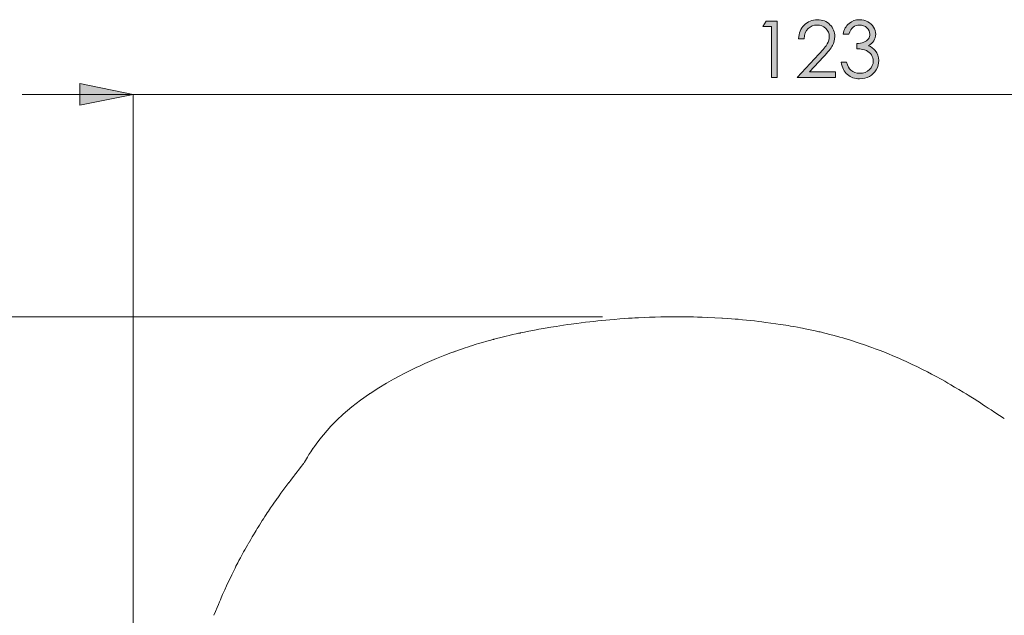
# Model space of a CAD drawing. Extents: x 0 to 1179, y 0 to 833.
# Drawn here: x 611 to 699, y 493 to 547 of the extents above; entities that cross this region are included whole.
import ezdxf

# ---------------------------------------------------------------- set-up
doc = ezdxf.new("R2010")
doc.units = 0
doc.header["$MEASUREMENT"] = 0
doc.layers.add('Capa 1', color=7, linetype='Continuous', lineweight=0)

# ---------------------------------------------------------------- blocks, each defined once
blk = doc.blocks.new('Block_28')
at = {"layer": 'Capa 1', "transparency": 33554687}
h = blk.add_hatch(color=253, dxfattribs=at)
h.dxf.hatch_style = 2
edge = h.paths.add_edge_path()
edge.add_spline(control_points=[(484.287, 390.383), (484.287, 390.383), (484.992, 390.383), (484.992, 390.383), (484.992, 390.383), (484.992, 386.792), (484.992, 386.792), (484.992, 386.792), (484.637, 386.792), (484.637, 386.792), (484.637, 386.792), (484.637, 390.031), (484.637, 390.031), (484.637, 390.031), (484.072, 390.031), (484.072, 390.031), (484.072, 390.031), (484.287, 390.383), (484.287, 390.383)], knot_values=[0, 0, 0, 0, 1, 1, 1, 2, 2, 2, 3, 3, 3, 4, 4, 4, 5, 5, 5, 6, 6, 6, 6], degree=3, periodic=0)
h = blk.add_hatch(color=253, dxfattribs=at)
h.dxf.hatch_style = 2
edge = h.paths.add_edge_path()
edge.add_spline(control_points=[(486.711, 389.26), (486.711, 389.26), (486.367, 389.26), (486.367, 389.26), (486.377, 389.614), (486.495, 389.905), (486.723, 390.132), (486.949, 390.359), (487.229, 390.473), (487.563, 390.473), (487.894, 390.473), (488.16, 390.367), (488.365, 390.153), (488.569, 389.94), (488.671, 389.688), (488.671, 389.398), (488.671, 389.195), (488.622, 389.004), (488.525, 388.826), (488.428, 388.647), (488.238, 388.406), (487.958, 388.102), (487.958, 388.102), (487.063, 387.138), (487.063, 387.138), (487.063, 387.138), (488.72, 387.138), (488.72, 387.138), (488.72, 387.138), (488.72, 386.792), (488.72, 386.792), (488.72, 386.792), (486.281, 386.792), (486.281, 386.792), (486.281, 386.792), (487.653, 388.274), (487.653, 388.274), (487.932, 388.572), (488.112, 388.793), (488.196, 388.938), (488.28, 389.082), (488.322, 389.234), (488.322, 389.394), (488.322, 389.595), (488.247, 389.77), (488.097, 389.915), (487.945, 390.061), (487.762, 390.134), (487.544, 390.134), (487.314, 390.134), (487.123, 390.057), (486.971, 389.904), (486.819, 389.751), (486.732, 389.537), (486.711, 389.26)], knot_values=[0, 0, 0, 0, 1, 1, 1, 2, 2, 2, 3, 3, 3, 4, 4, 4, 5, 5, 5, 6, 6, 6, 7, 7, 7, 8, 8, 8, 9, 9, 9, 10, 10, 10, 11, 11, 11, 12, 12, 12, 13, 13, 13, 14, 14, 14, 15, 15, 15, 16, 16, 16, 17, 17, 17, 18, 18, 18, 18], degree=3, periodic=0)
h = blk.add_hatch(color=253, dxfattribs=at)
h.dxf.hatch_style = 2
edge = h.paths.add_edge_path()
edge.add_spline(control_points=[(489.563, 389.55), (489.563, 389.55), (489.197, 389.55), (489.197, 389.55), (489.265, 389.847), (489.392, 390.074), (489.581, 390.234), (489.77, 390.394), (489.992, 390.473), (490.25, 390.473), (490.437, 390.473), (490.611, 390.43), (490.773, 390.345), (490.935, 390.259), (491.061, 390.145), (491.149, 390), (491.237, 389.854), (491.282, 389.703), (491.282, 389.545), (491.282, 389.236), (491.128, 388.991), (490.82, 388.811), (490.993, 388.741), (491.135, 388.638), (491.245, 388.503), (491.401, 388.312), (491.479, 388.099), (491.479, 387.863), (491.479, 387.66), (491.426, 387.466), (491.318, 387.281), (491.211, 387.096), (491.064, 386.954), (490.879, 386.853), (490.693, 386.751), (490.486, 386.701), (490.257, 386.701), (489.947, 386.701), (489.689, 386.791), (489.483, 386.968), (489.276, 387.147), (489.142, 387.408), (489.078, 387.753), (489.078, 387.753), (489.43, 387.753), (489.43, 387.753), (489.491, 387.521), (489.58, 387.352), (489.695, 387.248), (489.844, 387.116), (490.032, 387.05), (490.262, 387.05), (490.522, 387.05), (490.731, 387.128), (490.889, 387.285), (491.047, 387.441), (491.126, 387.624), (491.126, 387.834), (491.126, 387.974), (491.086, 388.105), (491.008, 388.227), (490.929, 388.349), (490.822, 388.441), (490.69, 388.503), (490.558, 388.565), (490.353, 388.603), (490.074, 388.618), (490.074, 388.618), (490.074, 388.947), (490.074, 388.947), (490.238, 388.947), (490.388, 388.976), (490.522, 389.034), (490.658, 389.092), (490.756, 389.166), (490.817, 389.255), (490.878, 389.344), (490.908, 389.442), (490.908, 389.548), (490.908, 389.704), (490.847, 389.839), (490.722, 389.953), (490.598, 390.067), (490.439, 390.124), (490.25, 390.124), (490.095, 390.124), (489.962, 390.081), (489.85, 389.994), (489.737, 389.906), (489.642, 389.759), (489.563, 389.55)], knot_values=[0, 0, 0, 0, 1, 1, 1, 2, 2, 2, 3, 3, 3, 4, 4, 4, 5, 5, 5, 6, 6, 6, 7, 7, 7, 8, 8, 8, 9, 9, 9, 10, 10, 10, 11, 11, 11, 12, 12, 12, 13, 13, 13, 14, 14, 14, 15, 15, 15, 16, 16, 16, 17, 17, 17, 18, 18, 18, 19, 19, 19, 20, 20, 20, 21, 21, 21, 22, 22, 22, 23, 23, 23, 24, 24, 24, 25, 25, 25, 26, 26, 26, 27, 27, 27, 28, 28, 28, 29, 29, 29, 30, 30, 30, 30], degree=3, periodic=0)
at = {"layer": 'Capa 1'}
for points, knots in [([(484.287, 390.383), (484.287, 390.383), (484.992, 390.383), (484.992, 390.383), (484.992, 390.383), (484.992, 386.792), (484.992, 386.792), (484.992, 386.792), (484.637, 386.792), (484.637, 386.792), (484.637, 386.792), (484.637, 390.031), (484.637, 390.031), (484.637, 390.031), (484.072, 390.031), (484.072, 390.031), (484.072, 390.031), (484.287, 390.383), (484.287, 390.383)], [0, 0, 0, 0, 1, 1, 1, 2, 2, 2, 3, 3, 3, 4, 4, 4, 5, 5, 5, 6, 6, 6, 6]), ([(486.711, 389.26), (486.711, 389.26), (486.367, 389.26), (486.367, 389.26), (486.377, 389.614), (486.495, 389.905), (486.723, 390.132), (486.949, 390.359), (487.229, 390.473), (487.563, 390.473), (487.894, 390.473), (488.16, 390.367), (488.365, 390.153), (488.569, 389.94), (488.671, 389.688), (488.671, 389.398), (488.671, 389.195), (488.622, 389.004), (488.525, 388.826), (488.428, 388.647), (488.238, 388.406), (487.958, 388.102), (487.958, 388.102), (487.063, 387.138), (487.063, 387.138), (487.063, 387.138), (488.72, 387.138), (488.72, 387.138), (488.72, 387.138), (488.72, 386.792), (488.72, 386.792), (488.72, 386.792), (486.281, 386.792), (486.281, 386.792), (486.281, 386.792), (487.653, 388.274), (487.653, 388.274), (487.932, 388.572), (488.112, 388.793), (488.196, 388.938), (488.28, 389.082), (488.322, 389.234), (488.322, 389.394), (488.322, 389.595), (488.247, 389.77), (488.097, 389.915), (487.945, 390.061), (487.762, 390.134), (487.544, 390.134), (487.314, 390.134), (487.123, 390.057), (486.971, 389.904), (486.819, 389.751), (486.732, 389.537), (486.711, 389.26)], [0, 0, 0, 0, 1, 1, 1, 2, 2, 2, 3, 3, 3, 4, 4, 4, 5, 5, 5, 6, 6, 6, 7, 7, 7, 8, 8, 8, 9, 9, 9, 10, 10, 10, 11, 11, 11, 12, 12, 12, 13, 13, 13, 14, 14, 14, 15, 15, 15, 16, 16, 16, 17, 17, 17, 18, 18, 18, 18]), ([(489.563, 389.55), (489.563, 389.55), (489.197, 389.55), (489.197, 389.55), (489.265, 389.847), (489.392, 390.074), (489.581, 390.234), (489.77, 390.394), (489.992, 390.473), (490.25, 390.473), (490.437, 390.473), (490.611, 390.43), (490.773, 390.345), (490.935, 390.259), (491.061, 390.145), (491.149, 390), (491.237, 389.854), (491.282, 389.703), (491.282, 389.545), (491.282, 389.236), (491.128, 388.991), (490.82, 388.811), (490.993, 388.741), (491.135, 388.638), (491.245, 388.503), (491.401, 388.312), (491.479, 388.099), (491.479, 387.863), (491.479, 387.66), (491.426, 387.466), (491.318, 387.281), (491.211, 387.096), (491.064, 386.954), (490.879, 386.853), (490.693, 386.751), (490.486, 386.701), (490.257, 386.701), (489.947, 386.701), (489.689, 386.791), (489.483, 386.968), (489.276, 387.147), (489.142, 387.408), (489.078, 387.753), (489.078, 387.753), (489.43, 387.753), (489.43, 387.753), (489.491, 387.521), (489.58, 387.352), (489.695, 387.248), (489.844, 387.116), (490.032, 387.05), (490.262, 387.05), (490.522, 387.05), (490.731, 387.128), (490.889, 387.285), (491.047, 387.441), (491.126, 387.624), (491.126, 387.834), (491.126, 387.974), (491.086, 388.105), (491.008, 388.227), (490.929, 388.349), (490.822, 388.441), (490.69, 388.503), (490.558, 388.565), (490.353, 388.603), (490.074, 388.618), (490.074, 388.618), (490.074, 388.947), (490.074, 388.947), (490.238, 388.947), (490.388, 388.976), (490.522, 389.034), (490.658, 389.092), (490.756, 389.166), (490.817, 389.255), (490.878, 389.344), (490.908, 389.442), (490.908, 389.548), (490.908, 389.704), (490.847, 389.839), (490.722, 389.953), (490.598, 390.067), (490.439, 390.124), (490.25, 390.124), (490.095, 390.124), (489.962, 390.081), (489.85, 389.994), (489.737, 389.906), (489.642, 389.759), (489.563, 389.55)], [0, 0, 0, 0, 1, 1, 1, 2, 2, 2, 3, 3, 3, 4, 4, 4, 5, 5, 5, 6, 6, 6, 7, 7, 7, 8, 8, 8, 9, 9, 9, 10, 10, 10, 11, 11, 11, 12, 12, 12, 13, 13, 13, 14, 14, 14, 15, 15, 15, 16, 16, 16, 17, 17, 17, 18, 18, 18, 19, 19, 19, 20, 20, 20, 21, 21, 21, 22, 22, 22, 23, 23, 23, 24, 24, 24, 25, 25, 25, 26, 26, 26, 27, 27, 27, 28, 28, 28, 29, 29, 29, 30, 30, 30, 30])]:
    blk.add_open_spline(points, degree=3, knots=knots, dxfattribs=at)
blk = doc.blocks.new('Block_27')
at = {"layer": 'Capa 1'}
blk.add_blockref('Block_28', (0, 0), dxfattribs=at)
blk = doc.blocks.new('Block_24')
at = {"layer": 'Capa 1'}
blk.add_blockref('Block_27', (0, 0), dxfattribs=at)

msp = doc.modelspace()

# ---------------------------------------------------------------- hatches: boundary and pattern name
at = {"layer": 'Capa 1', "transparency": 33554687}
h = msp.add_hatch(color=253, dxfattribs=at)
h.dxf.hatch_style = 2
h.paths.add_polyline_path([(621.449, 539.988), (616.686, 539.019), (616.686, 540.957)])

# ---------------------------------------------------------------- linework, layer by layer
at = {"layer": 'Capa 1'}
msp.add_lwpolyline([(621.449, 539.988), (616.686, 539.019), (616.686, 540.957)], dxfattribs=at)
at = {"layer": 'Capa 1', "color": 253, "lineweight": 9}
msp.add_lwpolyline([(621.449, 539.988), (616.686, 539.019), (616.686, 540.957)], dxfattribs=at)
msp.add_open_spline([(621.449, 539.988), (621.449, 539.988), (616.686, 539.019), (616.686, 539.019), (616.686, 539.019), (616.686, 540.957), (616.686, 540.957), (616.686, 540.957), (621.449, 539.988), (621.449, 539.988)], degree=3, knots=[0, 0, 0, 0, 1, 1, 1, 2, 2, 2, 3, 3, 3, 3], dxfattribs=at)
for points in [[(621.449, 539.988), (621.449, 539.988), (611.527, 539.988), (611.527, 539.988)], [(743.599, 539.988), (743.599, 539.988), (621.449, 539.988), (621.449, 539.988)], [(621.449, 476.603), (621.449, 476.603), (621.449, 539.988), (621.449, 539.988)], [(663.403, 520.106), (663.403, 520.106), (601.597, 520.106), (601.597, 520.106)]]:
    msp.add_open_spline(points, degree=3, dxfattribs=at)
at = {"layer": 'Capa 1', "color": 7, "lineweight": 9}
for points, knots in [([(674.106, 519.995), (674.106, 519.995), (673.415, 520.034), (673.415, 520.034), (673.415, 520.034), (672.802, 520.062), (672.802, 520.062), (672.802, 520.062), (672.284, 520.08), (672.284, 520.08), (672.284, 520.08), (671.863, 520.093), (671.863, 520.093), (671.863, 520.093), (671.521, 520.101), (671.521, 520.101), (671.521, 520.101), (671.25, 520.107), (671.25, 520.107), (671.25, 520.107), (671.047, 520.11), (671.047, 520.11), (671.047, 520.11), (670.832, 520.113), (670.832, 520.113), (670.832, 520.113), (670.533, 520.115), (670.533, 520.115), (670.533, 520.115), (670.159, 520.117), (670.159, 520.117), (670.159, 520.117), (669.715, 520.115), (669.715, 520.115), (669.715, 520.115), (669.297, 520.113), (669.297, 520.113), (669.297, 520.113), (668.935, 520.107), (668.935, 520.107), (668.935, 520.107), (668.613, 520.101), (668.613, 520.101), (668.613, 520.101), (668.098, 520.089), (668.098, 520.089), (668.098, 520.089), (667.596, 520.073), (667.596, 520.073), (667.596, 520.073), (667.128, 520.055), (667.128, 520.055), (667.128, 520.055), (666.592, 520.03), (666.592, 520.03), (666.592, 520.03), (666.289, 520.015), (666.289, 520.015), (666.289, 520.015), (666.032, 519.999), (666.032, 519.999), (666.032, 519.999), (665.721, 519.98), (665.721, 519.98), (665.721, 519.98), (665.34, 519.954), (665.34, 519.954), (665.34, 519.954), (664.926, 519.925), (664.926, 519.925), (664.926, 519.925), (664.43, 519.884), (664.43, 519.884), (664.43, 519.884), (664.038, 519.851), (664.038, 519.851), (664.038, 519.851), (663.692, 519.819), (663.692, 519.819), (663.692, 519.819), (663.33, 519.782), (663.33, 519.782), (663.33, 519.782), (662.967, 519.746), (662.967, 519.746), (662.967, 519.746), (662.607, 519.707), (662.607, 519.707), (662.607, 519.707), (662.257, 519.666), (662.257, 519.666), (662.257, 519.666), (661.878, 519.621), (661.878, 519.621), (661.878, 519.621), (661.472, 519.571), (661.472, 519.571), (661.472, 519.571), (661.107, 519.525), (661.107, 519.525), (661.107, 519.525), (660.822, 519.487), (660.822, 519.487), (660.822, 519.487), (660.594, 519.456), (660.594, 519.456), (660.594, 519.456), (660.29, 519.414), (660.29, 519.414), (660.29, 519.414), (659.918, 519.359), (659.918, 519.359), (659.918, 519.359), (659.565, 519.308), (659.565, 519.308), (659.565, 519.308), (659.263, 519.26), (659.263, 519.26), (659.263, 519.26), (658.997, 519.218), (658.997, 519.218), (658.997, 519.218), (658.76, 519.179), (658.76, 519.179), (658.76, 519.179), (658.595, 519.152), (658.595, 519.152), (658.595, 519.152), (658.434, 519.124), (658.434, 519.124), (658.434, 519.124), (658.272, 519.096), (658.272, 519.096), (658.272, 519.096), (658.108, 519.068), (658.108, 519.068), (658.108, 519.068), (657.903, 519.03), (657.903, 519.03), (657.903, 519.03), (657.706, 518.995), (657.706, 518.995), (657.706, 518.995), (657.457, 518.949), (657.457, 518.949), (657.457, 518.949), (657.159, 518.892), (657.159, 518.892), (657.159, 518.892), (656.811, 518.825), (656.811, 518.825), (656.811, 518.825), (656.424, 518.748), (656.424, 518.748), (656.424, 518.748), (656.057, 518.672), (656.057, 518.672)], [0, 0, 0, 0, 1, 1, 1, 2, 2, 2, 3, 3, 3, 4, 4, 4, 5, 5, 5, 6, 6, 6, 7, 7, 7, 8, 8, 8, 9, 9, 9, 10, 10, 10, 11, 11, 11, 12, 12, 12, 13, 13, 13, 14, 14, 14, 15, 15, 15, 16, 16, 16, 17, 17, 17, 18, 18, 18, 19, 19, 19, 20, 20, 20, 21, 21, 21, 22, 22, 22, 23, 23, 23, 24, 24, 24, 25, 25, 25, 26, 26, 26, 27, 27, 27, 28, 28, 28, 29, 29, 29, 30, 30, 30, 31, 31, 31, 32, 32, 32, 33, 33, 33, 34, 34, 34, 35, 35, 35, 36, 36, 36, 37, 37, 37, 38, 38, 38, 39, 39, 39, 40, 40, 40, 41, 41, 41, 42, 42, 42, 43, 43, 43, 44, 44, 44, 45, 45, 45, 46, 46, 46, 47, 47, 47, 48, 48, 48, 49, 49, 49, 50, 50, 50, 51, 51, 51, 52, 52, 52, 52]), ([(684.082, 518.442), (684.082, 518.442), (683.696, 518.543), (683.696, 518.543), (683.696, 518.543), (683.376, 518.624), (683.376, 518.624), (683.376, 518.624), (683.119, 518.689), (683.119, 518.689), (683.119, 518.689), (682.958, 518.728), (682.958, 518.728), (682.958, 518.728), (682.836, 518.757), (682.836, 518.757), (682.836, 518.757), (682.721, 518.784), (682.721, 518.784), (682.721, 518.784), (682.612, 518.811), (682.612, 518.811), (682.612, 518.811), (682.374, 518.865), (682.374, 518.865), (682.374, 518.865), (682.08, 518.93), (682.08, 518.93), (682.08, 518.93), (681.794, 518.99), (681.794, 518.99), (681.794, 518.99), (681.506, 519.049), (681.506, 519.049), (681.506, 519.049), (681.267, 519.095), (681.267, 519.095), (681.267, 519.095), (681.069, 519.131), (681.069, 519.131), (681.069, 519.131), (680.812, 519.179), (680.812, 519.179), (680.812, 519.179), (680.484, 519.236), (680.484, 519.236), (680.484, 519.236), (680.197, 519.285), (680.197, 519.285), (680.197, 519.285), (679.983, 519.322), (679.983, 519.322), (679.983, 519.322), (679.771, 519.355), (679.771, 519.355), (679.771, 519.355), (679.535, 519.394), (679.535, 519.394), (679.535, 519.394), (679.27, 519.435), (679.27, 519.435), (679.27, 519.435), (678.873, 519.495), (678.873, 519.495), (678.873, 519.495), (678.429, 519.558), (678.429, 519.558), (678.429, 519.558), (677.979, 519.618), (677.979, 519.618), (677.979, 519.618), (677.636, 519.663), (677.636, 519.663), (677.636, 519.663), (677.359, 519.697), (677.359, 519.697), (677.359, 519.697), (676.981, 519.74), (676.981, 519.74), (676.981, 519.74), (676.581, 519.785), (676.581, 519.785), (676.581, 519.785), (676.248, 519.819), (676.248, 519.819), (676.248, 519.819), (675.907, 519.852), (675.907, 519.852), (675.907, 519.852), (675.515, 519.887), (675.515, 519.887), (675.515, 519.887), (675.241, 519.911), (675.241, 519.911), (675.241, 519.911), (674.911, 519.938), (674.911, 519.938), (674.911, 519.938), (674.524, 519.967), (674.524, 519.967), (674.524, 519.967), (674.064, 519.998), (674.064, 519.998)], [0, 0, 0, 0, 1, 1, 1, 2, 2, 2, 3, 3, 3, 4, 4, 4, 5, 5, 5, 6, 6, 6, 7, 7, 7, 8, 8, 8, 9, 9, 9, 10, 10, 10, 11, 11, 11, 12, 12, 12, 13, 13, 13, 14, 14, 14, 15, 15, 15, 16, 16, 16, 17, 17, 17, 18, 18, 18, 19, 19, 19, 20, 20, 20, 21, 21, 21, 22, 22, 22, 23, 23, 23, 24, 24, 24, 25, 25, 25, 26, 26, 26, 27, 27, 27, 28, 28, 28, 29, 29, 29, 30, 30, 30, 31, 31, 31, 32, 32, 32, 33, 33, 33, 34, 34, 34, 34]), ([(656.065, 518.675), (656.065, 518.675), (656.022, 518.665), (656.022, 518.665), (656.022, 518.665), (655.985, 518.658), (655.985, 518.658), (655.985, 518.658), (655.953, 518.651), (655.953, 518.651), (655.953, 518.651), (655.887, 518.637), (655.887, 518.637), (655.887, 518.637), (655.831, 518.626), (655.831, 518.626), (655.831, 518.626), (655.662, 518.589), (655.662, 518.589), (655.662, 518.589), (655.355, 518.521), (655.355, 518.521), (655.355, 518.521), (655.061, 518.454), (655.061, 518.454), (655.061, 518.454), (654.769, 518.384), (654.769, 518.384), (654.769, 518.384), (654.181, 518.238), (654.181, 518.238), (654.181, 518.238), (653.89, 518.162), (653.89, 518.162), (653.89, 518.162), (653.745, 518.125), (653.745, 518.125), (653.745, 518.125), (653.673, 518.105), (653.673, 518.105), (653.673, 518.105), (653.639, 518.097), (653.639, 518.097), (653.639, 518.097), (653.607, 518.088), (653.607, 518.088)], [0, 0, 0, 0, 1, 1, 1, 2, 2, 2, 3, 3, 3, 4, 4, 4, 5, 5, 5, 6, 6, 6, 7, 7, 7, 8, 8, 8, 9, 9, 9, 10, 10, 10, 11, 11, 11, 12, 12, 12, 13, 13, 13, 14, 14, 14, 15, 15, 15, 15]), ([(685.132, 518.14), (685.132, 518.14), (684.855, 518.224), (684.855, 518.224), (684.855, 518.224), (684.594, 518.3), (684.594, 518.3), (684.594, 518.3), (684.079, 518.442), (684.079, 518.442)], [0, 0, 0, 0, 1, 1, 1, 2, 2, 2, 3, 3, 3, 3]), ([(691.477, 515.663), (691.477, 515.663), (691.067, 515.862), (691.067, 515.862), (691.067, 515.862), (690.747, 516.013), (690.747, 516.013), (690.747, 516.013), (690.514, 516.121), (690.514, 516.121), (690.514, 516.121), (690.305, 516.216), (690.305, 516.216), (690.305, 516.216), (690.106, 516.306), (690.106, 516.306), (690.106, 516.306), (689.909, 516.393), (689.909, 516.393), (689.909, 516.393), (689.709, 516.48), (689.709, 516.48), (689.709, 516.48), (689.34, 516.636), (689.34, 516.636), (689.34, 516.636), (688.955, 516.796), (688.955, 516.796), (688.955, 516.796), (688.512, 516.972), (688.512, 516.972), (688.512, 516.972), (688.096, 517.132), (688.096, 517.132), (688.096, 517.132), (687.744, 517.264), (687.744, 517.264), (687.744, 517.264), (687.46, 517.367), (687.46, 517.367), (687.46, 517.367), (687.186, 517.465), (687.186, 517.465), (687.186, 517.465), (686.967, 517.542), (686.967, 517.542), (686.967, 517.542), (686.713, 517.63), (686.713, 517.63), (686.713, 517.63), (686.419, 517.73), (686.419, 517.73), (686.419, 517.73), (686.062, 517.846), (686.062, 517.846), (686.062, 517.846), (685.636, 517.983), (685.636, 517.983), (685.636, 517.983), (685.161, 518.13), (685.161, 518.13)], [0, 0, 0, 0, 1, 1, 1, 2, 2, 2, 3, 3, 3, 4, 4, 4, 5, 5, 5, 6, 6, 6, 7, 7, 7, 8, 8, 8, 9, 9, 9, 10, 10, 10, 11, 11, 11, 12, 12, 12, 13, 13, 13, 14, 14, 14, 15, 15, 15, 16, 16, 16, 17, 17, 17, 18, 18, 18, 19, 19, 19, 20, 20, 20, 20]), ([(653.628, 518.088), (653.628, 518.088), (653.586, 518.077), (653.586, 518.077), (653.586, 518.077), (653.499, 518.053), (653.499, 518.053), (653.499, 518.053), (653.414, 518.029), (653.414, 518.029), (653.414, 518.029), (653.285, 517.994), (653.285, 517.994), (653.285, 517.994), (653.065, 517.934), (653.065, 517.934), (653.065, 517.934), (652.658, 517.821), (652.658, 517.821), (652.658, 517.821), (652.313, 517.721), (652.313, 517.721), (652.313, 517.721), (652.091, 517.654), (652.091, 517.654), (652.091, 517.654), (651.913, 517.6), (651.913, 517.6), (651.913, 517.6), (651.79, 517.56), (651.79, 517.56), (651.79, 517.56), (651.578, 517.493), (651.578, 517.493), (651.578, 517.493), (651.325, 517.409), (651.325, 517.409), (651.325, 517.409), (651.116, 517.339), (651.116, 517.339), (651.116, 517.339), (650.88, 517.258), (650.88, 517.258), (650.88, 517.258), (650.706, 517.198), (650.706, 517.198), (650.706, 517.198), (650.517, 517.132), (650.517, 517.132), (650.517, 517.132), (650.279, 517.047), (650.279, 517.047)], [0, 0, 0, 0, 1, 1, 1, 2, 2, 2, 3, 3, 3, 4, 4, 4, 5, 5, 5, 6, 6, 6, 7, 7, 7, 8, 8, 8, 9, 9, 9, 10, 10, 10, 11, 11, 11, 12, 12, 12, 13, 13, 13, 14, 14, 14, 15, 15, 15, 16, 16, 16, 17, 17, 17, 17]), ([(649.837, 516.884), (649.837, 516.884), (649.288, 516.674), (649.288, 516.674), (649.288, 516.674), (648.861, 516.505), (648.861, 516.505), (648.861, 516.505), (648.554, 516.38), (648.554, 516.38), (648.554, 516.38), (648.337, 516.291), (648.337, 516.291), (648.337, 516.291), (648.131, 516.204), (648.131, 516.204), (648.131, 516.204), (647.93, 516.117), (647.93, 516.117), (647.93, 516.117), (647.518, 515.936), (647.518, 515.936), (647.518, 515.936), (647.095, 515.743), (647.095, 515.743), (647.095, 515.743), (646.736, 515.574), (646.736, 515.574), (646.736, 515.574), (646.569, 515.495), (646.569, 515.495), (646.569, 515.495), (646.444, 515.434), (646.444, 515.434), (646.444, 515.434), (646.276, 515.353), (646.276, 515.353), (646.276, 515.353), (646.019, 515.224), (646.019, 515.224), (646.019, 515.224), (645.67, 515.046), (645.67, 515.046), (645.67, 515.046), (645.232, 514.816), (645.232, 514.816), (645.232, 514.816), (644.704, 514.528), (644.704, 514.528), (644.704, 514.528), (644.091, 514.177), (644.091, 514.177), (644.091, 514.177), (643.395, 513.758), (643.395, 513.758), (643.395, 513.758), (642.628, 513.265), (642.628, 513.265)], [0, 0, 0, 0, 1, 1, 1, 2, 2, 2, 3, 3, 3, 4, 4, 4, 5, 5, 5, 6, 6, 6, 7, 7, 7, 8, 8, 8, 9, 9, 9, 10, 10, 10, 11, 11, 11, 12, 12, 12, 13, 13, 13, 14, 14, 14, 15, 15, 15, 16, 16, 16, 17, 17, 17, 18, 18, 18, 19, 19, 19, 19]), ([(649.834, 516.883), (649.834, 516.883), (649.94, 516.922), (649.94, 516.922), (649.94, 516.922), (650.034, 516.957), (650.034, 516.957), (650.034, 516.957), (650.105, 516.984), (650.105, 516.984)], [0, 0, 0, 0, 1, 1, 1, 2, 2, 2, 3, 3, 3, 3]), ([(650.251, 517.037), (650.251, 517.037), (650.139, 516.995), (650.139, 516.995), (650.139, 516.995), (650.021, 516.953), (650.021, 516.953)], [0, 0, 0, 0, 1, 1, 1, 2, 2, 2, 2]), ([(699.286, 511.013), (699.286, 511.013), (698.846, 511.308), (698.846, 511.308), (698.846, 511.308), (698.453, 511.568), (698.453, 511.568), (698.453, 511.568), (698.123, 511.787), (698.123, 511.787), (698.123, 511.787), (697.855, 511.962), (697.855, 511.962), (697.855, 511.962), (697.575, 512.142), (697.575, 512.142), (697.575, 512.142), (697.348, 512.291), (697.348, 512.291), (697.348, 512.291), (697.158, 512.411), (697.158, 512.411), (697.158, 512.411), (696.914, 512.568), (696.914, 512.568), (696.914, 512.568), (696.594, 512.771), (696.594, 512.771), (696.594, 512.771), (696.291, 512.96), (696.291, 512.96), (696.291, 512.96), (696.07, 513.097), (696.07, 513.097), (696.07, 513.097), (695.88, 513.215), (695.88, 513.215), (695.88, 513.215), (695.615, 513.377), (695.615, 513.377), (695.615, 513.377), (695.225, 513.612), (695.225, 513.612), (695.225, 513.612), (694.844, 513.839), (694.844, 513.839), (694.844, 513.839), (694.516, 514.031), (694.516, 514.031), (694.516, 514.031), (694.231, 514.195), (694.231, 514.195), (694.231, 514.195), (693.96, 514.349), (693.96, 514.349), (693.96, 514.349), (693.697, 514.496), (693.697, 514.496), (693.697, 514.496), (693.517, 514.597), (693.517, 514.597), (693.517, 514.597), (693.312, 514.709), (693.312, 514.709), (693.312, 514.709), (693.074, 514.839), (693.074, 514.839), (693.074, 514.839), (692.791, 514.99), (692.791, 514.99), (692.791, 514.99), (692.426, 515.182), (692.426, 515.182), (692.426, 515.182), (691.985, 515.409), (691.985, 515.409), (691.985, 515.409), (691.477, 515.663), (691.477, 515.663)], [0, 0, 0, 0, 1, 1, 1, 2, 2, 2, 3, 3, 3, 4, 4, 4, 5, 5, 5, 6, 6, 6, 7, 7, 7, 8, 8, 8, 9, 9, 9, 10, 10, 10, 11, 11, 11, 12, 12, 12, 13, 13, 13, 14, 14, 14, 15, 15, 15, 16, 16, 16, 17, 17, 17, 18, 18, 18, 19, 19, 19, 20, 20, 20, 21, 21, 21, 22, 22, 22, 23, 23, 23, 24, 24, 24, 25, 25, 25, 26, 26, 26, 26]), ([(642.572, 513.234), (642.572, 513.234), (641.766, 512.669), (641.766, 512.669), (641.766, 512.669), (640.98, 512.068), (640.98, 512.068), (640.98, 512.068), (640.216, 511.417), (640.216, 511.417), (640.216, 511.417), (639.657, 510.891), (639.657, 510.891), (639.657, 510.891), (639.124, 510.339), (639.124, 510.339), (639.124, 510.339), (638.784, 509.961), (638.784, 509.961), (638.784, 509.961), (638.459, 509.578), (638.459, 509.578), (638.459, 509.578), (638.149, 509.193), (638.149, 509.193)], [0, 0, 0, 0, 1, 1, 1, 2, 2, 2, 3, 3, 3, 4, 4, 4, 5, 5, 5, 6, 6, 6, 7, 7, 7, 8, 8, 8, 8]), ([(642.571, 513.233), (642.571, 513.233), (642.601, 513.251), (642.601, 513.251), (642.601, 513.251), (642.628, 513.265), (642.628, 513.265)], [0, 0, 0, 0, 1, 1, 1, 2, 2, 2, 2]), ([(638.147, 509.188), (638.147, 509.188), (637.808, 508.742), (637.808, 508.742), (637.808, 508.742), (637.647, 508.518), (637.647, 508.518), (637.647, 508.518), (637.491, 508.294), (637.491, 508.294)], [0, 0, 0, 0, 1, 1, 1, 2, 2, 2, 3, 3, 3, 3]), ([(637.517, 508.333), (637.517, 508.333), (637.325, 508.046), (637.325, 508.046), (637.325, 508.046), (637.162, 507.795), (637.162, 507.795), (637.162, 507.795), (637.032, 507.584), (637.032, 507.584), (637.032, 507.584), (636.931, 507.419), (636.931, 507.419), (636.931, 507.419), (636.853, 507.284), (636.853, 507.284), (636.853, 507.284), (636.766, 507.133), (636.766, 507.133), (636.766, 507.133), (636.728, 507.065), (636.728, 507.065)], [0, 0, 0, 0, 1, 1, 1, 2, 2, 2, 3, 3, 3, 4, 4, 4, 5, 5, 5, 6, 6, 6, 7, 7, 7, 7]), ([(636.705, 507.035), (636.705, 507.035), (636.586, 506.883), (636.586, 506.883), (636.586, 506.883), (636.483, 506.752), (636.483, 506.752), (636.483, 506.752), (636.37, 506.605), (636.37, 506.605), (636.37, 506.605), (636.226, 506.419), (636.226, 506.419), (636.226, 506.419), (636.079, 506.232), (636.079, 506.232), (636.079, 506.232), (636.013, 506.145), (636.013, 506.145), (636.013, 506.145), (635.957, 506.072), (635.957, 506.072), (635.957, 506.072), (635.894, 505.992), (635.894, 505.992), (635.894, 505.992), (635.803, 505.875), (635.803, 505.875), (635.803, 505.875), (635.684, 505.722), (635.684, 505.722), (635.684, 505.722), (635.537, 505.53), (635.537, 505.53), (635.537, 505.53), (635.352, 505.289), (635.352, 505.289)], [0, 0, 0, 0, 1, 1, 1, 2, 2, 2, 3, 3, 3, 4, 4, 4, 5, 5, 5, 6, 6, 6, 7, 7, 7, 8, 8, 8, 9, 9, 9, 10, 10, 10, 11, 11, 11, 12, 12, 12, 12]), ([(635.355, 505.294), (635.355, 505.294), (635.191, 505.074), (635.191, 505.074), (635.191, 505.074), (635.013, 504.834), (635.013, 504.834), (635.013, 504.834), (634.826, 504.577), (634.826, 504.577), (634.826, 504.577), (634.661, 504.346), (634.661, 504.346)], [0, 0, 0, 0, 1, 1, 1, 2, 2, 2, 3, 3, 3, 4, 4, 4, 4]), ([(634.663, 504.35), (634.663, 504.35), (634.598, 504.256), (634.598, 504.256), (634.598, 504.256), (634.553, 504.195), (634.553, 504.195), (634.553, 504.195), (634.501, 504.12), (634.501, 504.12), (634.501, 504.12), (634.438, 504.034), (634.438, 504.034), (634.438, 504.034), (634.372, 503.941), (634.372, 503.941), (634.372, 503.941), (634.319, 503.866), (634.319, 503.866), (634.319, 503.866), (634.26, 503.784), (634.26, 503.784), (634.26, 503.784), (634.197, 503.695), (634.197, 503.695), (634.197, 503.695), (634.096, 503.553), (634.096, 503.553), (634.096, 503.553), (633.91, 503.286), (633.91, 503.286), (633.91, 503.286), (633.737, 503.033), (633.737, 503.033), (633.737, 503.033), (633.552, 502.758), (633.552, 502.758), (633.552, 502.758), (633.441, 502.59), (633.441, 502.59), (633.441, 502.59), (633.35, 502.454), (633.35, 502.454), (633.35, 502.454), (633.224, 502.261), (633.224, 502.261), (633.224, 502.261), (633.102, 502.074), (633.102, 502.074), (633.102, 502.074), (632.99, 501.899), (632.99, 501.899), (632.99, 501.899), (632.866, 501.701), (632.866, 501.701), (632.866, 501.701), (632.736, 501.491), (632.736, 501.491), (632.736, 501.491), (632.632, 501.325), (632.632, 501.325), (632.632, 501.325), (632.548, 501.187), (632.548, 501.187), (632.548, 501.187), (632.451, 501.031), (632.451, 501.031), (632.451, 501.031), (632.356, 500.875), (632.356, 500.875), (632.356, 500.875), (632.215, 500.644), (632.215, 500.644), (632.215, 500.644), (632.097, 500.447), (632.097, 500.447), (632.097, 500.447), (631.959, 500.216), (631.959, 500.216), (631.959, 500.216), (631.807, 499.955), (631.807, 499.955)], [0, 0, 0, 0, 1, 1, 1, 2, 2, 2, 3, 3, 3, 4, 4, 4, 5, 5, 5, 6, 6, 6, 7, 7, 7, 8, 8, 8, 9, 9, 9, 10, 10, 10, 11, 11, 11, 12, 12, 12, 13, 13, 13, 14, 14, 14, 15, 15, 15, 16, 16, 16, 17, 17, 17, 18, 18, 18, 19, 19, 19, 20, 20, 20, 21, 21, 21, 22, 22, 22, 23, 23, 23, 24, 24, 24, 25, 25, 25, 26, 26, 26, 27, 27, 27, 27]), ([(631.805, 499.953), (631.805, 499.953), (631.67, 499.716), (631.67, 499.716), (631.67, 499.716), (631.547, 499.499), (631.547, 499.499), (631.547, 499.499), (631.432, 499.293), (631.432, 499.293), (631.432, 499.293), (631.326, 499.101), (631.326, 499.101), (631.326, 499.101), (631.173, 498.827), (631.173, 498.827), (631.173, 498.827), (631.043, 498.585), (631.043, 498.585), (631.043, 498.585), (630.906, 498.327), (630.906, 498.327), (630.906, 498.327), (630.799, 498.127), (630.799, 498.127), (630.799, 498.127), (630.721, 497.974), (630.721, 497.974), (630.721, 497.974), (630.641, 497.819), (630.641, 497.819), (630.641, 497.819), (630.559, 497.654), (630.559, 497.654), (630.559, 497.654), (630.47, 497.477), (630.47, 497.477), (630.47, 497.477), (630.26, 497.046), (630.26, 497.046), (630.26, 497.046), (630.083, 496.674), (630.083, 496.674), (630.083, 496.674), (629.954, 496.402), (629.954, 496.402), (629.954, 496.402), (629.798, 496.068), (629.798, 496.068), (629.798, 496.068), (629.636, 495.713), (629.636, 495.713), (629.636, 495.713), (629.507, 495.425), (629.507, 495.425), (629.507, 495.425), (629.447, 495.291), (629.447, 495.291), (629.447, 495.291), (629.385, 495.149), (629.385, 495.149), (629.385, 495.149), (629.321, 494.999), (629.321, 494.999), (629.321, 494.999), (629.245, 494.827), (629.245, 494.827), (629.245, 494.827), (629.166, 494.64), (629.166, 494.64), (629.166, 494.64), (629.068, 494.406), (629.068, 494.406), (629.068, 494.406), (628.951, 494.124), (628.951, 494.124), (628.951, 494.124), (628.817, 493.794), (628.817, 493.794), (628.817, 493.794), (628.676, 493.44), (628.676, 493.44)], [0, 0, 0, 0, 1, 1, 1, 2, 2, 2, 3, 3, 3, 4, 4, 4, 5, 5, 5, 6, 6, 6, 7, 7, 7, 8, 8, 8, 9, 9, 9, 10, 10, 10, 11, 11, 11, 12, 12, 12, 13, 13, 13, 14, 14, 14, 15, 15, 15, 16, 16, 16, 17, 17, 17, 18, 18, 18, 19, 19, 19, 20, 20, 20, 21, 21, 21, 22, 22, 22, 23, 23, 23, 24, 24, 24, 25, 25, 25, 26, 26, 26, 27, 27, 27, 27])]:
    msp.add_open_spline(points, degree=3, knots=knots, dxfattribs=at)

# ---------------------------------------------------------------- block references
at = {"layer": 'Capa 1', "xscale": 1.4, "yscale": 1.4, "zscale": 1.4}
msp.add_blockref('Block_24', (0, 0), dxfattribs=at)

doc.saveas('drawing.dxf')
